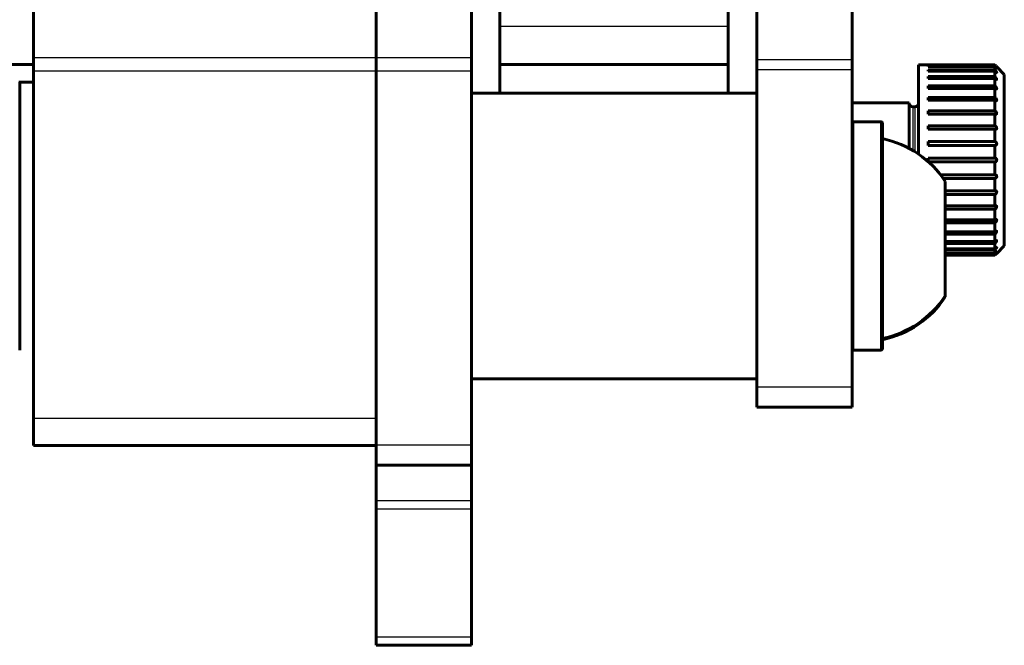
# Model space of a CAD drawing. Units: inches. Extents: x -1937 to 2233, y -617 to 829.
# Drawn here: x 69 to 120, y -617 to -584 of the extents above; entities that cross this region are included whole.
import ezdxf

# ---------------------------------------------------------------- set-up
doc = ezdxf.new("R2010")
doc.units = ezdxf.units.IN
doc.header["$MEASUREMENT"] = 0
doc.layers.add('AM_0', color=7, linetype='Continuous')
doc.layers.add('AM_4', color=7, linetype='Continuous')

# ---------------------------------------------------------------- blocks, each defined once
blk = doc.blocks.new('block 2928')
at = {"layer": 'AM_0', "color": 253, "lineweight": 60, "true_color": 0xadadad}
blk.add_lwpolyline([(92.357, -617.064), (87.357, -617.064)], dxfattribs=at)
blk = doc.blocks.new('block 2930')
at = {"layer": 'AM_0', "color": 253, "lineweight": 60, "true_color": 0xadadad}
blk.add_lwpolyline([(92.357, -607.606), (87.357, -607.606)], dxfattribs=at)
blk = doc.blocks.new('block 2932')
at = {"layer": 'AM_0', "color": 253, "lineweight": 60, "true_color": 0xadadad}
blk.add_lwpolyline([(87.357, -606.564), (69.357, -606.564)], dxfattribs=at)
blk = doc.blocks.new('block 2941')
at = {"layer": 'AM_0', "color": 253, "lineweight": 60, "true_color": 0xadadad}
blk.add_lwpolyline([(112.357, -604.564), (107.357, -604.564)], dxfattribs=at)
blk = doc.blocks.new('block 2943')
at = {"layer": 'AM_0', "color": 253, "lineweight": 60, "true_color": 0xadadad}
blk.add_lwpolyline([(107.357, -603.064), (92.357, -603.064)], dxfattribs=at)
blk = doc.blocks.new('block 2945')
at = {"layer": 'AM_0', "color": 253, "lineweight": 60, "true_color": 0xadadad}
blk.add_lwpolyline([(113.857, -601.564), (112.457, -601.564)], dxfattribs=at)
blk = doc.blocks.new('block 2947')
at = {"layer": 'AM_0', "color": 253, "lineweight": 60, "true_color": 0xadadad}
blk.add_lwpolyline([(119.857, -596.577), (117.257, -596.577)], dxfattribs=at)
blk = doc.blocks.new('block 2949')
at = {"layer": 'AM_0', "color": 253, "lineweight": 60, "true_color": 0xadadad}
blk.add_lwpolyline([(119.857, -596.519), (117.257, -596.519)], dxfattribs=at)
blk = doc.blocks.new('block 2951')
at = {"layer": 'AM_0', "color": 253, "lineweight": 60, "true_color": 0xadadad}
blk.add_lwpolyline([(119.857, -596.484), (117.257, -596.484)], dxfattribs=at)
blk = doc.blocks.new('block 2953')
at = {"layer": 'AM_0', "color": 253, "lineweight": 60, "true_color": 0xadadad}
blk.add_lwpolyline([(119.857, -596.31), (117.257, -596.31)], dxfattribs=at)
blk = doc.blocks.new('block 2955')
at = {"layer": 'AM_0', "color": 253, "lineweight": 60, "true_color": 0xadadad}
blk.add_lwpolyline([(119.857, -596.242), (117.257, -596.242)], dxfattribs=at)
blk = doc.blocks.new('block 2957')
at = {"layer": 'AM_0', "color": 253, "lineweight": 60, "true_color": 0xadadad}
blk.add_lwpolyline([(119.857, -595.957), (117.257, -595.957)], dxfattribs=at)
blk = doc.blocks.new('block 2959')
at = {"layer": 'AM_0', "color": 253, "lineweight": 60, "true_color": 0xadadad}
blk.add_lwpolyline([(119.857, -595.858), (117.257, -595.858)], dxfattribs=at)
blk = doc.blocks.new('block 2961')
at = {"layer": 'AM_0', "color": 253, "lineweight": 60, "true_color": 0xadadad}
blk.add_lwpolyline([(119.857, -595.472), (117.257, -595.472)], dxfattribs=at)
blk = doc.blocks.new('block 2963')
at = {"layer": 'AM_0', "color": 253, "lineweight": 60, "true_color": 0xadadad}
blk.add_lwpolyline([(119.857, -595.343), (117.257, -595.343)], dxfattribs=at)
blk = doc.blocks.new('block 2965')
at = {"layer": 'AM_0', "color": 253, "lineweight": 60, "true_color": 0xadadad}
blk.add_lwpolyline([(119.857, -594.868), (117.257, -594.868)], dxfattribs=at)
blk = doc.blocks.new('block 2967')
at = {"layer": 'AM_0', "color": 253, "lineweight": 60, "true_color": 0xadadad}
blk.add_lwpolyline([(119.857, -594.715), (117.257, -594.715)], dxfattribs=at)
blk = doc.blocks.new('block 2969')
at = {"layer": 'AM_0', "color": 253, "lineweight": 60, "true_color": 0xadadad}
blk.add_lwpolyline([(119.857, -594.164), (117.257, -594.164)], dxfattribs=at)
blk = doc.blocks.new('block 2971')
at = {"layer": 'AM_0', "color": 253, "lineweight": 60, "true_color": 0xadadad}
blk.add_lwpolyline([(119.857, -593.991), (117.257, -593.991)], dxfattribs=at)
blk = doc.blocks.new('block 2973')
at = {"layer": 'AM_0', "color": 253, "lineweight": 60, "true_color": 0xadadad}
blk.add_lwpolyline([(119.857, -593.382), (117.257, -593.382)], dxfattribs=at)
blk = doc.blocks.new('block 2975')
at = {"layer": 'AM_0', "color": 253, "lineweight": 60, "true_color": 0xadadad}
blk.add_lwpolyline([(119.857, -593.194), (117.257, -593.194)], dxfattribs=at)
blk = doc.blocks.new('block 2977')
at = {"layer": 'AM_0', "color": 253, "lineweight": 60, "true_color": 0xadadad}
blk.add_lwpolyline([(119.857, -592.545), (117.146, -592.545)], dxfattribs=at)
blk = doc.blocks.new('block 2979')
at = {"layer": 'AM_0', "color": 253, "lineweight": 60, "true_color": 0xadadad}
blk.add_lwpolyline([(119.857, -592.348), (116.998, -592.348)], dxfattribs=at)
blk = doc.blocks.new('block 2983')
at = {"layer": 'AM_0', "color": 253, "lineweight": 60, "true_color": 0xadadad}
blk.add_lwpolyline([(116.371, -591.678), (119.857, -591.678)], dxfattribs=at)
blk = doc.blocks.new('block 2985')
at = {"layer": 'AM_0', "color": 253, "lineweight": 60, "true_color": 0xadadad}
blk.add_lwpolyline([(116.357, -591.478), (119.857, -591.478)], dxfattribs=at)
blk = doc.blocks.new('block 2987')
at = {"layer": 'AM_0', "color": 253, "lineweight": 60, "true_color": 0xadadad}
blk.add_lwpolyline([(116.357, -590.809), (119.857, -590.809)], dxfattribs=at)
blk = doc.blocks.new('block 2989')
at = {"layer": 'AM_0', "color": 253, "lineweight": 60, "true_color": 0xadadad}
blk.add_lwpolyline([(116.357, -590.612), (119.857, -590.612)], dxfattribs=at)
blk = doc.blocks.new('block 2991')
at = {"layer": 'AM_0', "color": 253, "lineweight": 60, "true_color": 0xadadad}
blk.add_lwpolyline([(116.357, -589.962), (119.857, -589.962)], dxfattribs=at)
blk = doc.blocks.new('block 2993')
at = {"layer": 'AM_0', "color": 253, "lineweight": 60, "true_color": 0xadadad}
blk.add_lwpolyline([(116.357, -589.775), (119.857, -589.775)], dxfattribs=at)
blk = doc.blocks.new('block 2994')
at = {"layer": 'AM_0', "color": 253, "lineweight": 60, "true_color": 0xadadad}
blk.add_lwpolyline([(113.857, -589.564), (112.457, -589.564)], dxfattribs=at)
blk = doc.blocks.new('block 2997')
at = {"layer": 'AM_0', "color": 253, "lineweight": 60, "true_color": 0xadadad}
blk.add_lwpolyline([(116.357, -589.165), (119.857, -589.165)], dxfattribs=at)
blk = doc.blocks.new('block 2999')
at = {"layer": 'AM_0', "color": 253, "lineweight": 60, "true_color": 0xadadad}
blk.add_lwpolyline([(116.357, -588.992), (119.857, -588.992)], dxfattribs=at)
blk = doc.blocks.new('block 3000')
at = {"layer": 'AM_0', "color": 253, "lineweight": 60, "true_color": 0xadadad}
blk.add_lwpolyline([(115.657, -588.778), (115.557, -588.778)], dxfattribs=at)
blk = doc.blocks.new('block 3002')
at = {"layer": 'AM_0', "color": 253, "lineweight": 60, "true_color": 0xadadad}
blk.add_lwpolyline([(115.357, -588.578), (112.357, -588.578)], dxfattribs=at)
blk = doc.blocks.new('block 3005')
at = {"layer": 'AM_0', "color": 253, "lineweight": 60, "true_color": 0xadadad}
blk.add_lwpolyline([(116.357, -588.442), (119.857, -588.442)], dxfattribs=at)
blk = doc.blocks.new('block 3007')
at = {"layer": 'AM_0', "color": 253, "lineweight": 60, "true_color": 0xadadad}
blk.add_lwpolyline([(116.357, -588.288), (119.857, -588.288)], dxfattribs=at)
blk = doc.blocks.new('block 3008')
at = {"layer": 'AM_0', "color": 253, "lineweight": 60, "true_color": 0xadadad}
blk.add_lwpolyline([(107.357, -588.064), (92.357, -588.064)], dxfattribs=at)
blk = doc.blocks.new('block 3011')
at = {"layer": 'AM_0', "color": 253, "lineweight": 60, "true_color": 0xadadad}
blk.add_lwpolyline([(116.357, -587.813), (119.857, -587.813)], dxfattribs=at)
blk = doc.blocks.new('block 3013')
at = {"layer": 'AM_0', "color": 253, "lineweight": 60, "true_color": 0xadadad}
blk.add_lwpolyline([(116.357, -587.685), (119.857, -587.685)], dxfattribs=at)
blk = doc.blocks.new('block 3015')
at = {"layer": 'AM_0', "color": 253, "lineweight": 60, "true_color": 0xadadad}
blk.add_lwpolyline([(68.588, -587.48), (69.357, -587.48)], dxfattribs=at)
blk = doc.blocks.new('block 3017')
at = {"layer": 'AM_0', "color": 253, "lineweight": 60, "true_color": 0xadadad}
blk.add_lwpolyline([(116.357, -587.299), (119.857, -587.299)], dxfattribs=at)
blk = doc.blocks.new('block 3019')
at = {"layer": 'AM_0', "color": 253, "lineweight": 60, "true_color": 0xadadad}
blk.add_lwpolyline([(116.357, -587.199), (119.857, -587.199)], dxfattribs=at)
blk = doc.blocks.new('block 3022')
at = {"layer": 'AM_0', "color": 253, "lineweight": 60, "true_color": 0xadadad}
blk.add_lwpolyline([(116.357, -586.915), (119.857, -586.915)], dxfattribs=at)
blk = doc.blocks.new('block 3025')
at = {"layer": 'AM_0', "color": 253, "lineweight": 60, "true_color": 0xadadad}
blk.add_lwpolyline([(116.357, -586.847), (119.857, -586.847)], dxfattribs=at)
blk = doc.blocks.new('block 3027')
at = {"layer": 'AM_0', "color": 253, "lineweight": 60, "true_color": 0xadadad}
blk.add_lwpolyline([(116.357, -586.673), (119.857, -586.673)], dxfattribs=at)
blk = doc.blocks.new('block 3029')
at = {"layer": 'AM_0', "color": 253, "lineweight": 60, "true_color": 0xadadad}
blk.add_lwpolyline([(116.357, -586.638), (119.857, -586.638)], dxfattribs=at)
blk = doc.blocks.new('block 3031')
at = {"layer": 'AM_0', "color": 253, "lineweight": 60, "true_color": 0xadadad}
blk.add_lwpolyline([(116.357, -586.579), (119.857, -586.579)], dxfattribs=at)
blk = doc.blocks.new('block 3033')
at = {"layer": 'AM_0', "color": 253, "lineweight": 60, "true_color": 0xadadad}
blk.add_lwpolyline([(115.857, -586.578), (116.357, -586.578)], dxfattribs=at)
blk = doc.blocks.new('block 3034')
at = {"layer": 'AM_0', "color": 253, "lineweight": 60, "true_color": 0xadadad}
blk.add_lwpolyline([(105.857, -586.564), (93.857, -586.564)], dxfattribs=at)
blk = doc.blocks.new('block 3036')
at = {"layer": 'AM_0', "color": 253, "lineweight": 60, "true_color": 0xadadad}
blk.add_lwpolyline([(-837.143, -586.564), (69.357, -586.564)], dxfattribs=at)
blk = doc.blocks.new('block 3197')
at = {"layer": 'AM_0', "color": 253, "lineweight": 60, "true_color": 0xadadad}
blk.add_lwpolyline([(120.357, -587.078), (119.957, -586.678)], dxfattribs=at)
blk = doc.blocks.new('block 3439')
at = {"layer": 'AM_0', "color": 253, "lineweight": 60, "true_color": 0xadadad}
blk.add_lwpolyline([(68.626, -601.564), (68.627, -587.48)], dxfattribs=at)
blk = doc.blocks.new('block 3441')
at = {"layer": 'AM_0', "color": 253, "lineweight": 60, "true_color": 0xadadad}
blk.add_lwpolyline([(69.357, -530.149), (69.357, -606.564)], dxfattribs=at)
blk = doc.blocks.new('block 3450')
at = {"layer": 'AM_0', "color": 253, "lineweight": 60, "true_color": 0xadadad}
blk.add_lwpolyline([(87.357, -617.064), (87.357, -607.606)], dxfattribs=at)
blk = doc.blocks.new('block 3451')
at = {"layer": 'AM_0', "color": 253, "lineweight": 60, "true_color": 0xadadad}
blk.add_lwpolyline([(87.357, -607.603), (87.357, -531.064)], dxfattribs=at)
blk = doc.blocks.new('block 3454')
at = {"layer": 'AM_0', "color": 253, "lineweight": 60, "true_color": 0xadadad}
blk.add_lwpolyline([(92.357, -617.064), (92.357, -533.064)], dxfattribs=at)
blk = doc.blocks.new('block 3456')
at = {"layer": 'AM_0', "color": 253, "lineweight": 60, "true_color": 0xadadad}
blk.add_lwpolyline([(93.857, -588.064), (93.857, -574.564)], dxfattribs=at)
blk = doc.blocks.new('block 3461')
at = {"layer": 'AM_0', "color": 253, "lineweight": 60, "true_color": 0xadadad}
blk.add_lwpolyline([(105.857, -588.064), (105.857, -574.564)], dxfattribs=at)
blk = doc.blocks.new('block 3464')
at = {"layer": 'AM_0', "color": 253, "lineweight": 60, "true_color": 0xadadad}
blk.add_lwpolyline([(107.357, -604.564), (107.357, -535.064)], dxfattribs=at)
blk = doc.blocks.new('block 3466')
at = {"layer": 'AM_0', "color": 253, "lineweight": 60, "true_color": 0xadadad}
blk.add_lwpolyline([(112.357, -604.564), (112.357, -535.064)], dxfattribs=at)
blk = doc.blocks.new('block 3468')
at = {"layer": 'AM_0', "color": 253, "lineweight": 60, "true_color": 0xadadad}
blk.add_lwpolyline([(113.957, -601.464), (113.957, -589.664)], dxfattribs=at)
blk = doc.blocks.new('block 3480')
at = {"layer": 'AM_0', "color": 253, "lineweight": 60, "true_color": 0xadadad}
blk.add_lwpolyline([(115.357, -588.578), (115.357, -590.969)], dxfattribs=at)
blk = doc.blocks.new('block 3482')
at = {"layer": 'AM_0', "color": 253, "lineweight": 60, "true_color": 0xadadad}
blk.add_lwpolyline([(115.857, -586.578), (115.857, -591.275)], dxfattribs=at)
blk = doc.blocks.new('block 3500')
at = {"layer": 'AM_0', "color": 253, "lineweight": 60, "true_color": 0xadadad}
blk.add_lwpolyline([(116.357, -586.638), (116.357, -586.673)], dxfattribs=at)
blk = doc.blocks.new('block 3501')
at = {"layer": 'AM_0', "color": 253, "lineweight": 60, "true_color": 0xadadad}
blk.add_lwpolyline([(116.357, -586.847), (116.357, -586.915)], dxfattribs=at)
blk = doc.blocks.new('block 3502')
at = {"layer": 'AM_0', "color": 253, "lineweight": 60, "true_color": 0xadadad}
blk.add_lwpolyline([(116.357, -587.199), (116.357, -587.299)], dxfattribs=at)
blk = doc.blocks.new('block 3503')
at = {"layer": 'AM_0', "color": 253, "lineweight": 60, "true_color": 0xadadad}
blk.add_lwpolyline([(116.357, -587.685), (116.357, -587.813)], dxfattribs=at)
blk = doc.blocks.new('block 3504')
at = {"layer": 'AM_0', "color": 253, "lineweight": 60, "true_color": 0xadadad}
blk.add_lwpolyline([(116.357, -588.288), (116.357, -588.442)], dxfattribs=at)
blk = doc.blocks.new('block 3505')
at = {"layer": 'AM_0', "color": 253, "lineweight": 60, "true_color": 0xadadad}
blk.add_lwpolyline([(116.357, -588.992), (116.357, -589.165)], dxfattribs=at)
blk = doc.blocks.new('block 3506')
at = {"layer": 'AM_0', "color": 253, "lineweight": 60, "true_color": 0xadadad}
blk.add_lwpolyline([(116.357, -589.775), (116.357, -589.962)], dxfattribs=at)
blk = doc.blocks.new('block 3507')
at = {"layer": 'AM_0', "color": 253, "lineweight": 60, "true_color": 0xadadad}
blk.add_lwpolyline([(116.357, -590.612), (116.357, -590.809)], dxfattribs=at)
blk = doc.blocks.new('block 3508')
at = {"layer": 'AM_0', "color": 253, "lineweight": 60, "true_color": 0xadadad}
blk.add_lwpolyline([(116.357, -591.478), (116.357, -591.666)], dxfattribs=at)
blk = doc.blocks.new('block 3513')
at = {"layer": 'AM_0', "color": 253, "lineweight": 60, "true_color": 0xadadad}
blk.add_lwpolyline([(117.257, -592.705), (117.257, -598.763)], dxfattribs=at)
blk = doc.blocks.new('block 3561')
at = {"layer": 'AM_0', "color": 253, "lineweight": 60, "true_color": 0xadadad}
blk.add_lwpolyline([(119.857, -586.579), (119.857, -586.638)], dxfattribs=at)
blk = doc.blocks.new('block 3562')
at = {"layer": 'AM_0', "color": 253, "lineweight": 60, "true_color": 0xadadad}
blk.add_lwpolyline([(119.857, -586.673), (119.857, -586.847)], dxfattribs=at)
blk = doc.blocks.new('block 3563')
at = {"layer": 'AM_0', "color": 253, "lineweight": 60, "true_color": 0xadadad}
blk.add_lwpolyline([(119.857, -586.915), (119.857, -587.199)], dxfattribs=at)
blk = doc.blocks.new('block 3564')
at = {"layer": 'AM_0', "color": 253, "lineweight": 60, "true_color": 0xadadad}
blk.add_lwpolyline([(119.857, -587.299), (119.857, -587.685)], dxfattribs=at)
blk = doc.blocks.new('block 3565')
at = {"layer": 'AM_0', "color": 253, "lineweight": 60, "true_color": 0xadadad}
blk.add_lwpolyline([(119.857, -587.813), (119.857, -588.288)], dxfattribs=at)
blk = doc.blocks.new('block 3566')
at = {"layer": 'AM_0', "color": 253, "lineweight": 60, "true_color": 0xadadad}
blk.add_lwpolyline([(119.857, -588.442), (119.857, -588.992)], dxfattribs=at)
blk = doc.blocks.new('block 3567')
at = {"layer": 'AM_0', "color": 253, "lineweight": 60, "true_color": 0xadadad}
blk.add_lwpolyline([(119.857, -589.165), (119.857, -589.775)], dxfattribs=at)
blk = doc.blocks.new('block 3568')
at = {"layer": 'AM_0', "color": 253, "lineweight": 60, "true_color": 0xadadad}
blk.add_lwpolyline([(119.857, -589.962), (119.857, -590.612)], dxfattribs=at)
blk = doc.blocks.new('block 3569')
at = {"layer": 'AM_0', "color": 253, "lineweight": 60, "true_color": 0xadadad}
blk.add_lwpolyline([(119.857, -590.809), (119.857, -591.478)], dxfattribs=at)
blk = doc.blocks.new('block 3570')
at = {"layer": 'AM_0', "color": 253, "lineweight": 60, "true_color": 0xadadad}
blk.add_lwpolyline([(119.857, -591.678), (119.857, -592.348)], dxfattribs=at)
blk = doc.blocks.new('block 3571')
at = {"layer": 'AM_0', "color": 253, "lineweight": 60, "true_color": 0xadadad}
blk.add_lwpolyline([(119.857, -592.545), (119.857, -593.194)], dxfattribs=at)
blk = doc.blocks.new('block 3572')
at = {"layer": 'AM_0', "color": 253, "lineweight": 60, "true_color": 0xadadad}
blk.add_lwpolyline([(119.857, -593.382), (119.857, -593.991)], dxfattribs=at)
blk = doc.blocks.new('block 3573')
at = {"layer": 'AM_0', "color": 253, "lineweight": 60, "true_color": 0xadadad}
blk.add_lwpolyline([(119.857, -594.164), (119.857, -594.715)], dxfattribs=at)
blk = doc.blocks.new('block 3574')
at = {"layer": 'AM_0', "color": 253, "lineweight": 60, "true_color": 0xadadad}
blk.add_lwpolyline([(119.857, -594.868), (119.857, -595.343)], dxfattribs=at)
blk = doc.blocks.new('block 3575')
at = {"layer": 'AM_0', "color": 253, "lineweight": 60, "true_color": 0xadadad}
blk.add_lwpolyline([(119.857, -596.31), (119.857, -596.484)], dxfattribs=at)
blk = doc.blocks.new('block 3576')
at = {"layer": 'AM_0', "color": 253, "lineweight": 60, "true_color": 0xadadad}
blk.add_lwpolyline([(119.857, -595.472), (119.857, -595.858)], dxfattribs=at)
blk = doc.blocks.new('block 3577')
at = {"layer": 'AM_0', "color": 253, "lineweight": 60, "true_color": 0xadadad}
blk.add_lwpolyline([(119.857, -595.957), (119.857, -596.242)], dxfattribs=at)
blk = doc.blocks.new('block 3578')
at = {"layer": 'AM_0', "color": 253, "lineweight": 60, "true_color": 0xadadad}
blk.add_lwpolyline([(119.857, -596.519), (119.857, -596.577)], dxfattribs=at)
blk = doc.blocks.new('block 3581')
at = {"layer": 'AM_0', "color": 253, "lineweight": 60, "true_color": 0xadadad}
blk.add_lwpolyline([(120.357, -587.078), (120.357, -596.078)], dxfattribs=at)
blk = doc.blocks.new('block 3624')
at = {"layer": 'AM_0', "color": 253, "lineweight": 60, "true_color": 0xadadad}
blk.add_lwpolyline([(120.357, -596.078), (119.957, -596.478)], dxfattribs=at)
blk = doc.blocks.new('block 5354')
at = {"layer": 'AM_0', "color": 253, "lineweight": 60, "true_color": 0xadadad}
blk.add_open_spline([(119.897, -596.538), (119.884, -596.551), (119.871, -596.564), (119.857, -596.577)], degree=3, dxfattribs=at)
blk = doc.blocks.new('block 5355')
at = {"layer": 'AM_0', "color": 253, "lineweight": 60, "true_color": 0xadadad}
blk.add_open_spline([(119.857, -586.579), (119.871, -586.592), (119.884, -586.606), (119.897, -586.619)], degree=3, dxfattribs=at)
blk = doc.blocks.new('block 5356')
at = {"layer": 'AM_0', "color": 253, "lineweight": 60, "true_color": 0xadadad}
blk.add_open_spline([(113.957, -601.013), (115.311, -600.727), (116.497, -599.918), (117.257, -598.763)], degree=3, dxfattribs=at)
blk = doc.blocks.new('block 5357')
at = {"layer": 'AM_0', "color": 253, "lineweight": 60, "true_color": 0xadadad}
blk.add_open_spline([(117.257, -592.705), (116.497, -591.55), (115.311, -590.741), (113.957, -590.455)], degree=3, dxfattribs=at)
blk = doc.blocks.new('block 5358')
at = {"layer": 'AM_0', "color": 253, "lineweight": 60, "true_color": 0xadadad}
blk.add_open_spline([(113.957, -600.955), (115.311, -600.669), (116.497, -599.861), (117.257, -598.705)], degree=3, dxfattribs=at)
blk = doc.blocks.new('block 5360')
at = {"layer": 'AM_0', "color": 253, "lineweight": 60, "true_color": 0xadadad}
blk.add_open_spline([(119.857, -596.519), (119.862, -596.514), (119.866, -596.51), (119.87, -596.506)], degree=3, dxfattribs=at)
blk = doc.blocks.new('block 5361')
at = {"layer": 'AM_0', "color": 253, "lineweight": 60, "true_color": 0xadadad}
blk.add_open_spline([(119.882, -586.663), (119.874, -586.654), (119.866, -586.646), (119.857, -586.638)], degree=3, dxfattribs=at)
blk = doc.blocks.new('block 5362')
at = {"layer": 'AM_0', "color": 253, "lineweight": 60, "true_color": 0xadadad}
blk.add_open_spline([(119.87, -596.472), (119.866, -596.476), (119.862, -596.48), (119.857, -596.484)], degree=3, dxfattribs=at)
blk = doc.blocks.new('block 5369')
at = {"layer": 'AM_0', "color": 253, "lineweight": 60, "true_color": 0xadadad}
blk.add_open_spline([(115.359, -588.602), (115.371, -588.703), (115.456, -588.778), (115.557, -588.778)], degree=3, dxfattribs=at)
blk = doc.blocks.new('block 5370')
at = {"layer": 'AM_0', "color": 253, "lineweight": 60, "true_color": 0xadadad}
blk.add_open_spline([(115.657, -588.778), (115.759, -588.778), (115.844, -588.703), (115.856, -588.602)], degree=3, dxfattribs=at)
blk = doc.blocks.new('block 5371')
at = {"layer": 'AM_0', "color": 253, "lineweight": 60, "true_color": 0xadadad}
blk.add_open_spline([(119.874, -592.346), (119.869, -592.346), (119.863, -592.347), (119.857, -592.348)], degree=3, dxfattribs=at)
blk = doc.blocks.new('block 5372')
at = {"layer": 'AM_0', "color": 253, "lineweight": 60, "true_color": 0xadadad}
blk.add_open_spline([(119.857, -590.809), (119.863, -590.81), (119.869, -590.81), (119.874, -590.81)], degree=3, dxfattribs=at)
blk = doc.blocks.new('block 5373')
at = {"layer": 'AM_0', "color": 253, "lineweight": 60, "true_color": 0xadadad}
blk.add_open_spline([(113.957, -589.664), (113.957, -589.609), (113.913, -589.564), (113.857, -589.564)], degree=3, dxfattribs=at)
blk = doc.blocks.new('block 5374')
at = {"layer": 'AM_0', "color": 253, "lineweight": 60, "true_color": 0xadadad}
blk.add_open_spline([(113.857, -601.564), (113.913, -601.564), (113.957, -601.519), (113.957, -601.464)], degree=3, dxfattribs=at)
blk = doc.blocks.new('block 5375')
at = {"layer": 'AM_0', "color": 253, "lineweight": 60, "true_color": 0xadadad}
blk.add_open_spline([(112.457, -589.564), (112.402, -589.564), (112.357, -589.609), (112.357, -589.664)], degree=3, dxfattribs=at)
blk = doc.blocks.new('block 5376')
at = {"layer": 'AM_0', "color": 253, "lineweight": 60, "true_color": 0xadadad}
blk.add_open_spline([(112.357, -601.464), (112.357, -601.519), (112.402, -601.564), (112.457, -601.564)], degree=3, dxfattribs=at)
blk = doc.blocks.new('block 5377')
at = {"layer": 'AM_0', "color": 253, "lineweight": 60, "true_color": 0xadadad}
blk.add_open_spline([(119.882, -592.347), (119.88, -592.347), (119.877, -592.346), (119.874, -592.346)], degree=3, dxfattribs=at)
blk = doc.blocks.new('block 6921')
at = {"layer": 'AM_0', "color": 253, "lineweight": 60, "true_color": 0xadadad}
blk.add_open_spline([(119.891, -589.968), (119.88, -589.968), (119.868, -589.966), (119.857, -589.962)], degree=3, dxfattribs=at)
blk = doc.blocks.new('block 6922')
at = {"layer": 'AM_0', "color": 253, "lineweight": 60, "true_color": 0xadadad}
blk.add_open_spline([(119.907, -589.178), (119.903, -589.178), (119.899, -589.178), (119.895, -589.177), (119.882, -589.176), (119.869, -589.171), (119.857, -589.165)], degree=3, knots=[0, 0, 0, 0, 1, 1, 1, 2, 2, 2, 2], dxfattribs=at)
blk = doc.blocks.new('block 6923')
at = {"layer": 'AM_0', "color": 253, "lineweight": 60, "true_color": 0xadadad}
blk.add_open_spline([(119.921, -588.464), (119.916, -588.464), (119.911, -588.464), (119.906, -588.463), (119.889, -588.459), (119.872, -588.451), (119.857, -588.442)], degree=3, knots=[0, 0, 0, 0, 1, 1, 1, 2, 2, 2, 2], dxfattribs=at)
blk = doc.blocks.new('block 6924')
at = {"layer": 'AM_0', "color": 253, "lineweight": 60, "true_color": 0xadadad}
blk.add_open_spline([(119.934, -587.848), (119.921, -587.848), (119.909, -587.844), (119.898, -587.838), (119.883, -587.831), (119.87, -587.823), (119.857, -587.813)], degree=3, knots=[0, 0, 0, 0, 1, 1, 1, 2, 2, 2, 2], dxfattribs=at)
blk = doc.blocks.new('block 6925')
at = {"layer": 'AM_0', "color": 253, "lineweight": 60, "true_color": 0xadadad}
blk.add_open_spline([(119.944, -587.348), (119.938, -587.348), (119.932, -587.346), (119.926, -587.344), (119.918, -587.341), (119.911, -587.337), (119.904, -587.333), (119.888, -587.324), (119.872, -587.312), (119.857, -587.299)], degree=3, knots=[0, 0, 0, 0, 1, 1, 1, 2, 2, 2, 3, 3, 3, 3], dxfattribs=at)
blk = doc.blocks.new('block 6926')
at = {"layer": 'AM_0', "color": 253, "lineweight": 60, "true_color": 0xadadad}
blk.add_open_spline([(119.951, -586.98), (119.945, -586.98), (119.939, -586.977), (119.934, -586.974), (119.926, -586.969), (119.918, -586.965), (119.911, -586.959), (119.902, -586.953), (119.893, -586.946), (119.885, -586.939), (119.875, -586.931), (119.866, -586.923), (119.857, -586.915)], degree=3, knots=[0, 0, 0, 0, 1, 1, 1, 2, 2, 2, 3, 3, 3, 4, 4, 4, 4], dxfattribs=at)
blk = doc.blocks.new('block 6927')
at = {"layer": 'AM_0', "color": 253, "lineweight": 60, "true_color": 0xadadad}
blk.add_open_spline([(119.956, -586.754), (119.954, -586.754), (119.952, -586.753), (119.95, -586.752), (119.947, -586.75), (119.944, -586.748), (119.941, -586.746), (119.937, -586.743), (119.933, -586.741), (119.929, -586.738), (119.925, -586.734), (119.921, -586.73), (119.916, -586.727), (119.907, -586.719), (119.897, -586.71), (119.888, -586.701), (119.877, -586.692), (119.867, -586.682), (119.857, -586.673)], degree=3, knots=[0, 0, 0, 0, 1, 1, 1, 2, 2, 2, 3, 3, 3, 4, 4, 4, 5, 5, 5, 6, 6, 6, 6], dxfattribs=at)
blk = doc.blocks.new('block 6928')
at = {"layer": 'AM_0', "color": 253, "lineweight": 60, "true_color": 0xadadad}
blk.add_open_spline([(119.87, -596.472), (119.886, -596.457), (119.902, -596.442), (119.919, -596.428), (119.925, -596.422), (119.932, -596.417), (119.939, -596.412), (119.944, -596.408), (119.948, -596.405), (119.953, -596.403)], degree=3, knots=[0, 0, 0, 0, 1, 1, 1, 2, 2, 2, 3, 3, 3, 3], dxfattribs=at)
blk = doc.blocks.new('block 6929')
at = {"layer": 'AM_0', "color": 253, "lineweight": 60, "true_color": 0xadadad}
blk.add_open_spline([(119.953, -596.403), (119.955, -596.402), (119.956, -596.402), (119.956, -596.402)], degree=3, dxfattribs=at)
blk = doc.blocks.new('block 6930')
at = {"layer": 'AM_0', "color": 253, "lineweight": 60, "true_color": 0xadadad}
blk.add_open_spline([(119.857, -596.242), (119.866, -596.233), (119.875, -596.225), (119.885, -596.218), (119.893, -596.21), (119.902, -596.204), (119.911, -596.197), (119.918, -596.192), (119.926, -596.187), (119.934, -596.183), (119.939, -596.18), (119.945, -596.177), (119.951, -596.177)], degree=3, knots=[0, 0, 0, 0, 1, 1, 1, 2, 2, 2, 3, 3, 3, 4, 4, 4, 4], dxfattribs=at)
blk = doc.blocks.new('block 6931')
at = {"layer": 'AM_0', "color": 253, "lineweight": 60, "true_color": 0xadadad}
blk.add_open_spline([(119.857, -595.858), (119.872, -595.845), (119.888, -595.833), (119.904, -595.823), (119.911, -595.819), (119.918, -595.815), (119.926, -595.812), (119.932, -595.81), (119.938, -595.808), (119.944, -595.808)], degree=3, knots=[0, 0, 0, 0, 1, 1, 1, 2, 2, 2, 3, 3, 3, 3], dxfattribs=at)
blk = doc.blocks.new('block 6932')
at = {"layer": 'AM_0', "color": 253, "lineweight": 60, "true_color": 0xadadad}
blk.add_open_spline([(119.857, -595.343), (119.87, -595.334), (119.883, -595.325), (119.898, -595.318), (119.909, -595.313), (119.921, -595.308), (119.934, -595.308)], degree=3, knots=[0, 0, 0, 0, 1, 1, 1, 2, 2, 2, 2], dxfattribs=at)
blk = doc.blocks.new('block 6933')
at = {"layer": 'AM_0', "color": 253, "lineweight": 60, "true_color": 0xadadad}
blk.add_open_spline([(119.857, -594.715), (119.863, -594.712), (119.868, -594.708), (119.874, -594.705), (119.889, -594.698), (119.905, -594.692), (119.921, -594.692)], degree=3, knots=[0, 0, 0, 0, 1, 1, 1, 2, 2, 2, 2], dxfattribs=at)
blk = doc.blocks.new('block 6934')
at = {"layer": 'AM_0', "color": 253, "lineweight": 60, "true_color": 0xadadad}
blk.add_open_spline([(119.857, -593.991), (119.862, -593.989), (119.866, -593.987), (119.87, -593.986), (119.882, -593.981), (119.894, -593.978), (119.907, -593.978)], degree=3, knots=[0, 0, 0, 0, 1, 1, 1, 2, 2, 2, 2], dxfattribs=at)
blk = doc.blocks.new('block 6935')
at = {"layer": 'AM_0', "color": 253, "lineweight": 60, "true_color": 0xadadad}
blk.add_open_spline([(119.857, -593.194), (119.868, -593.19), (119.88, -593.188), (119.891, -593.188)], degree=3, dxfattribs=at)
blk = doc.blocks.new('block 6936')
at = {"layer": 'AM_0', "color": 253, "lineweight": 60, "true_color": 0xadadad}
blk.add_lwpolyline([(119.897, -596.538), (119.916, -596.519)], dxfattribs=at)
blk = doc.blocks.new('block 6937')
at = {"layer": 'AM_0', "color": 253, "lineweight": 60, "true_color": 0xadadad}
blk.add_lwpolyline([(119.916, -596.519), (119.918, -596.517)], dxfattribs=at)
blk = doc.blocks.new('block 6938')
at = {"layer": 'AM_0', "color": 253, "lineweight": 60, "true_color": 0xadadad}
blk.add_lwpolyline([(119.918, -596.517), (119.926, -596.509)], dxfattribs=at)
blk = doc.blocks.new('block 6939')
at = {"layer": 'AM_0', "color": 253, "lineweight": 60, "true_color": 0xadadad}
blk.add_lwpolyline([(119.926, -596.509), (119.957, -596.478)], dxfattribs=at)
blk = doc.blocks.new('block 6940')
at = {"layer": 'AM_0', "color": 253, "lineweight": 60, "true_color": 0xadadad}
blk.add_lwpolyline([(119.957, -586.678), (119.926, -586.647)], dxfattribs=at)
blk = doc.blocks.new('block 6941')
at = {"layer": 'AM_0', "color": 253, "lineweight": 60, "true_color": 0xadadad}
blk.add_lwpolyline([(119.926, -586.647), (119.918, -586.64)], dxfattribs=at)
blk = doc.blocks.new('block 6942')
at = {"layer": 'AM_0', "color": 253, "lineweight": 60, "true_color": 0xadadad}
blk.add_lwpolyline([(119.918, -586.64), (119.916, -586.637)], dxfattribs=at)
blk = doc.blocks.new('block 6943')
at = {"layer": 'AM_0', "color": 253, "lineweight": 60, "true_color": 0xadadad}
blk.add_lwpolyline([(119.916, -586.637), (119.897, -586.619)], dxfattribs=at)
blk = doc.blocks.new('block 6944')
at = {"layer": 'AM_0', "color": 253, "lineweight": 60, "true_color": 0xadadad}
blk.add_open_spline([(119.891, -593.188), (119.9, -593.188), (119.91, -593.19), (119.918, -593.193), (119.927, -593.197), (119.935, -593.202), (119.942, -593.209), (119.949, -593.217), (119.954, -593.227), (119.956, -593.238), (119.959, -593.251), (119.958, -593.264), (119.955, -593.277), (119.951, -593.291), (119.946, -593.303), (119.938, -593.315), (119.932, -593.326), (119.924, -593.336), (119.914, -593.345), (119.898, -593.361), (119.879, -593.374), (119.857, -593.382)], degree=3, knots=[0, 0, 0, 0, 1, 1, 1, 2, 2, 2, 3, 3, 3, 4, 4, 4, 5, 5, 5, 6, 6, 6, 7, 7, 7, 7], dxfattribs=at)
blk = doc.blocks.new('block 6945')
at = {"layer": 'AM_0', "color": 253, "lineweight": 60, "true_color": 0xadadad}
blk.add_open_spline([(119.951, -596.177), (119.953, -596.177), (119.954, -596.177), (119.955, -596.178), (119.956, -596.178), (119.957, -596.179), (119.957, -596.181), (119.958, -596.182), (119.957, -596.184), (119.957, -596.185), (119.957, -596.188), (119.956, -596.19), (119.955, -596.192), (119.953, -596.198), (119.95, -596.203), (119.946, -596.209), (119.942, -596.216), (119.937, -596.222), (119.932, -596.229), (119.927, -596.236), (119.921, -596.243), (119.915, -596.249), (119.909, -596.257), (119.903, -596.263), (119.897, -596.27), (119.884, -596.284), (119.871, -596.297), (119.857, -596.31)], degree=3, knots=[0, 0, 0, 0, 1, 1, 1, 2, 2, 2, 3, 3, 3, 4, 4, 4, 5, 5, 5, 6, 6, 6, 7, 7, 7, 8, 8, 8, 9, 9, 9, 9], dxfattribs=at)
blk = doc.blocks.new('block 6946')
at = {"layer": 'AM_0', "color": 253, "lineweight": 60, "true_color": 0xadadad}
blk.add_open_spline([(119.882, -592.347), (119.902, -592.349), (119.923, -592.358), (119.937, -592.373), (119.945, -592.382), (119.951, -592.393), (119.954, -592.405), (119.958, -592.419), (119.958, -592.433), (119.956, -592.447), (119.951, -592.473), (119.936, -592.497), (119.916, -592.515), (119.9, -592.53), (119.879, -592.541), (119.857, -592.545)], degree=3, knots=[0, 0, 0, 0, 1, 1, 1, 2, 2, 2, 3, 3, 3, 4, 4, 4, 5, 5, 5, 5], dxfattribs=at)
blk = doc.blocks.new('block 6947')
at = {"layer": 'AM_0', "color": 253, "lineweight": 60, "true_color": 0xadadad}
blk.add_open_spline([(119.944, -595.808), (119.948, -595.808), (119.952, -595.81), (119.955, -595.812), (119.957, -595.816), (119.958, -595.821), (119.957, -595.825), (119.956, -595.833), (119.954, -595.839), (119.951, -595.845), (119.947, -595.853), (119.942, -595.861), (119.937, -595.869), (119.932, -595.877), (119.926, -595.885), (119.92, -595.893), (119.913, -595.901), (119.907, -595.908), (119.9, -595.916), (119.887, -595.931), (119.872, -595.944), (119.857, -595.957)], degree=3, knots=[0, 0, 0, 0, 1, 1, 1, 2, 2, 2, 3, 3, 3, 4, 4, 4, 5, 5, 5, 6, 6, 6, 7, 7, 7, 7], dxfattribs=at)
blk = doc.blocks.new('block 6948')
at = {"layer": 'AM_0', "color": 253, "lineweight": 60, "true_color": 0xadadad}
blk.add_open_spline([(119.934, -595.308), (119.939, -595.308), (119.945, -595.31), (119.949, -595.313), (119.953, -595.316), (119.956, -595.321), (119.957, -595.327), (119.959, -595.334), (119.957, -595.342), (119.954, -595.35), (119.951, -595.359), (119.947, -595.368), (119.942, -595.377), (119.937, -595.387), (119.931, -595.396), (119.924, -595.404), (119.918, -595.413), (119.911, -595.421), (119.903, -595.43), (119.889, -595.445), (119.874, -595.459), (119.857, -595.472)], degree=3, knots=[0, 0, 0, 0, 1, 1, 1, 2, 2, 2, 3, 3, 3, 4, 4, 4, 5, 5, 5, 6, 6, 6, 7, 7, 7, 7], dxfattribs=at)
blk = doc.blocks.new('block 6949')
at = {"layer": 'AM_0', "color": 253, "lineweight": 60, "true_color": 0xadadad}
blk.add_open_spline([(119.857, -590.612), (119.88, -590.616), (119.901, -590.627), (119.918, -590.643), (119.928, -590.652), (119.936, -590.662), (119.943, -590.674), (119.95, -590.687), (119.955, -590.701), (119.957, -590.715), (119.958, -590.73), (119.957, -590.744), (119.952, -590.758), (119.948, -590.769), (119.941, -590.78), (119.932, -590.788), (119.917, -590.802), (119.895, -590.81), (119.874, -590.81)], degree=3, knots=[0, 0, 0, 0, 1, 1, 1, 2, 2, 2, 3, 3, 3, 4, 4, 4, 5, 5, 5, 6, 6, 6, 6], dxfattribs=at)
blk = doc.blocks.new('block 6950')
at = {"layer": 'AM_0', "color": 253, "lineweight": 60, "true_color": 0xadadad}
blk.add_open_spline([(119.857, -589.775), (119.879, -589.782), (119.898, -589.795), (119.914, -589.811), (119.924, -589.82), (119.932, -589.83), (119.938, -589.841), (119.946, -589.853), (119.951, -589.866), (119.955, -589.879), (119.958, -589.892), (119.959, -589.905), (119.956, -589.918), (119.954, -589.929), (119.949, -589.939), (119.942, -589.947), (119.935, -589.954), (119.927, -589.96), (119.918, -589.963), (119.91, -589.967), (119.9, -589.968), (119.891, -589.968)], degree=3, knots=[0, 0, 0, 0, 1, 1, 1, 2, 2, 2, 3, 3, 3, 4, 4, 4, 5, 5, 5, 6, 6, 6, 7, 7, 7, 7], dxfattribs=at)
blk = doc.blocks.new('block 6951')
at = {"layer": 'AM_0', "color": 253, "lineweight": 60, "true_color": 0xadadad}
blk.add_open_spline([(119.857, -588.992), (119.877, -589.002), (119.895, -589.016), (119.911, -589.032), (119.919, -589.041), (119.927, -589.051), (119.934, -589.061), (119.941, -589.072), (119.947, -589.083), (119.951, -589.095), (119.958, -589.116), (119.961, -589.141), (119.949, -589.158), (119.945, -589.165), (119.938, -589.17), (119.931, -589.174), (119.923, -589.177), (119.915, -589.178), (119.907, -589.178)], degree=3, knots=[0, 0, 0, 0, 1, 1, 1, 2, 2, 2, 3, 3, 3, 4, 4, 4, 5, 5, 5, 6, 6, 6, 6], dxfattribs=at)
blk = doc.blocks.new('block 6952')
at = {"layer": 'AM_0', "color": 253, "lineweight": 60, "true_color": 0xadadad}
blk.add_open_spline([(119.857, -588.288), (119.876, -588.3), (119.892, -588.314), (119.907, -588.33), (119.923, -588.348), (119.937, -588.367), (119.947, -588.388), (119.952, -588.398), (119.955, -588.409), (119.957, -588.42), (119.958, -588.428), (119.958, -588.437), (119.954, -588.445), (119.952, -588.451), (119.947, -588.457), (119.941, -588.46), (119.935, -588.463), (119.928, -588.464), (119.921, -588.464)], degree=3, knots=[0, 0, 0, 0, 1, 1, 1, 2, 2, 2, 3, 3, 3, 4, 4, 4, 5, 5, 5, 6, 6, 6, 6], dxfattribs=at)
blk = doc.blocks.new('block 6953')
at = {"layer": 'AM_0', "color": 253, "lineweight": 60, "true_color": 0xadadad}
blk.add_open_spline([(119.857, -587.685), (119.874, -587.697), (119.889, -587.712), (119.903, -587.727), (119.911, -587.735), (119.918, -587.743), (119.924, -587.752), (119.931, -587.761), (119.937, -587.77), (119.942, -587.779), (119.947, -587.788), (119.951, -587.797), (119.954, -587.807), (119.957, -587.814), (119.959, -587.822), (119.957, -587.83), (119.956, -587.835), (119.953, -587.841), (119.949, -587.844), (119.945, -587.847), (119.939, -587.848), (119.934, -587.848)], degree=3, knots=[0, 0, 0, 0, 1, 1, 1, 2, 2, 2, 3, 3, 3, 4, 4, 4, 5, 5, 5, 6, 6, 6, 7, 7, 7, 7], dxfattribs=at)
blk = doc.blocks.new('block 6954')
at = {"layer": 'AM_0', "color": 253, "lineweight": 60, "true_color": 0xadadad}
blk.add_open_spline([(119.857, -587.199), (119.872, -587.212), (119.887, -587.226), (119.9, -587.241), (119.907, -587.248), (119.913, -587.256), (119.92, -587.264), (119.926, -587.271), (119.932, -587.279), (119.937, -587.288), (119.942, -587.295), (119.947, -587.303), (119.951, -587.311), (119.954, -587.317), (119.956, -587.324), (119.957, -587.331), (119.958, -587.336), (119.957, -587.341), (119.955, -587.344), (119.952, -587.347), (119.948, -587.348), (119.944, -587.348)], degree=3, knots=[0, 0, 0, 0, 1, 1, 1, 2, 2, 2, 3, 3, 3, 4, 4, 4, 5, 5, 5, 6, 6, 6, 7, 7, 7, 7], dxfattribs=at)
blk = doc.blocks.new('block 6955')
at = {"layer": 'AM_0', "color": 253, "lineweight": 60, "true_color": 0xadadad}
blk.add_open_spline([(119.956, -596.402), (119.96, -596.402), (119.956, -596.409), (119.953, -596.413), (119.949, -596.419), (119.947, -596.422), (119.944, -596.425), (119.941, -596.429), (119.936, -596.435), (119.932, -596.44), (119.922, -596.451), (119.913, -596.462), (119.903, -596.472), (119.892, -596.484), (119.881, -596.495), (119.87, -596.506)], degree=3, knots=[0, 0, 0, 0, 1, 1, 1, 2, 2, 2, 3, 3, 3, 4, 4, 4, 5, 5, 5, 5], dxfattribs=at)
blk = doc.blocks.new('block 6956')
at = {"layer": 'AM_0', "color": 253, "lineweight": 60, "true_color": 0xadadad}
blk.add_open_spline([(119.857, -586.847), (119.871, -586.859), (119.884, -586.873), (119.897, -586.886), (119.903, -586.893), (119.909, -586.9), (119.915, -586.907), (119.921, -586.914), (119.927, -586.921), (119.932, -586.928), (119.937, -586.934), (119.942, -586.941), (119.946, -586.948), (119.95, -586.953), (119.953, -586.959), (119.955, -586.965), (119.956, -586.967), (119.957, -586.969), (119.957, -586.971), (119.957, -586.973), (119.958, -586.974), (119.957, -586.976), (119.957, -586.977), (119.956, -586.978), (119.955, -586.979), (119.954, -586.98), (119.953, -586.98), (119.951, -586.98)], degree=3, knots=[0, 0, 0, 0, 1, 1, 1, 2, 2, 2, 3, 3, 3, 4, 4, 4, 5, 5, 5, 6, 6, 6, 7, 7, 7, 8, 8, 8, 9, 9, 9, 9], dxfattribs=at)
blk = doc.blocks.new('block 6957')
at = {"layer": 'AM_0', "color": 253, "lineweight": 60, "true_color": 0xadadad}
blk.add_open_spline([(119.882, -586.663), (119.892, -586.673), (119.902, -586.683), (119.911, -586.693), (119.92, -586.703), (119.928, -586.712), (119.937, -586.722), (119.94, -586.727), (119.944, -586.731), (119.947, -586.735), (119.949, -586.738), (119.951, -586.74), (119.954, -586.745), (119.956, -586.749), (119.959, -586.754), (119.956, -586.754)], degree=3, knots=[0, 0, 0, 0, 1, 1, 1, 2, 2, 2, 3, 3, 3, 4, 4, 4, 5, 5, 5, 5], dxfattribs=at)
blk = doc.blocks.new('block 6958')
at = {"layer": 'AM_0', "color": 253, "lineweight": 60, "true_color": 0xadadad}
blk.add_open_spline([(119.921, -594.692), (119.928, -594.692), (119.935, -594.693), (119.941, -594.697), (119.947, -594.7), (119.952, -594.705), (119.954, -594.711), (119.958, -594.719), (119.958, -594.728), (119.957, -594.737), (119.955, -594.748), (119.952, -594.758), (119.947, -594.768), (119.937, -594.79), (119.923, -594.809), (119.907, -594.826), (119.892, -594.842), (119.876, -594.856), (119.857, -594.868)], degree=3, knots=[0, 0, 0, 0, 1, 1, 1, 2, 2, 2, 3, 3, 3, 4, 4, 4, 5, 5, 5, 6, 6, 6, 6], dxfattribs=at)
blk = doc.blocks.new('block 6959')
at = {"layer": 'AM_0', "color": 253, "lineweight": 60, "true_color": 0xadadad}
blk.add_open_spline([(119.907, -593.978), (119.915, -593.978), (119.923, -593.979), (119.931, -593.983), (119.938, -593.986), (119.945, -593.992), (119.949, -593.998), (119.961, -594.015), (119.958, -594.04), (119.951, -594.061), (119.947, -594.074), (119.941, -594.085), (119.934, -594.095), (119.927, -594.106), (119.919, -594.115), (119.911, -594.124), (119.895, -594.14), (119.877, -594.154), (119.857, -594.164)], degree=3, knots=[0, 0, 0, 0, 1, 1, 1, 2, 2, 2, 3, 3, 3, 4, 4, 4, 5, 5, 5, 6, 6, 6, 6], dxfattribs=at)
blk = doc.blocks.new('block 6960')
at = {"layer": 'AM_0', "color": 253, "lineweight": 60, "true_color": 0xadadad}
blk.add_open_spline([(119.857, -591.478), (119.88, -591.478), (119.904, -591.487), (119.922, -591.502), (119.944, -591.521), (119.957, -591.55), (119.957, -591.578), (119.957, -591.607), (119.944, -591.636), (119.922, -591.654), (119.904, -591.67), (119.88, -591.678), (119.857, -591.678)], degree=3, knots=[0, 0, 0, 0, 1, 1, 1, 2, 2, 2, 3, 3, 3, 4, 4, 4, 4], dxfattribs=at)
blk = doc.blocks.new('block 8567')
at = {"layer": 'AM_4', "color": 4, "lineweight": 25, "true_color": 0x00ffff}
blk.add_lwpolyline([(87.357, -616.624), (92.357, -616.624)], dxfattribs=at)
blk = doc.blocks.new('block 8569')
at = {"layer": 'AM_4', "color": 4, "lineweight": 25, "true_color": 0x00ffff}
blk.add_lwpolyline([(87.357, -609.896), (92.357, -609.896)], dxfattribs=at)
blk = doc.blocks.new('block 8571')
at = {"layer": 'AM_4', "color": 4, "lineweight": 25, "true_color": 0x00ffff}
blk.add_lwpolyline([(87.357, -609.457), (92.357, -609.457)], dxfattribs=at)
blk = doc.blocks.new('block 8573')
at = {"layer": 'AM_4', "color": 4, "lineweight": 25, "true_color": 0x00ffff}
blk.add_lwpolyline([(87.357, -606.532), (92.357, -606.532)], dxfattribs=at)
blk = doc.blocks.new('block 8575')
at = {"layer": 'AM_4', "color": 4, "lineweight": 25, "true_color": 0x00ffff}
blk.add_lwpolyline([(69.357, -605.132), (87.357, -605.132)], dxfattribs=at)
blk = doc.blocks.new('block 8577')
at = {"layer": 'AM_4', "color": 4, "lineweight": 25, "true_color": 0x00ffff}
blk.add_lwpolyline([(107.357, -603.49), (112.357, -603.49)], dxfattribs=at)
blk = doc.blocks.new('block 8579')
at = {"layer": 'AM_4', "color": 4, "lineweight": 25, "true_color": 0x00ffff}
blk.add_lwpolyline([(92.357, -586.902), (69.357, -586.902)], dxfattribs=at)
blk = doc.blocks.new('block 8582')
at = {"layer": 'AM_4', "color": 4, "lineweight": 25, "true_color": 0x00ffff}
blk.add_lwpolyline([(107.357, -586.817), (112.357, -586.817)], dxfattribs=at)
blk = doc.blocks.new('block 8584')
at = {"layer": 'AM_4', "color": 4, "lineweight": 25, "true_color": 0x00ffff}
blk.add_lwpolyline([(107.357, -586.3), (112.357, -586.3)], dxfattribs=at)
blk = doc.blocks.new('block 8585')
at = {"layer": 'AM_4', "color": 4, "lineweight": 25, "true_color": 0x00ffff}
blk.add_lwpolyline([(92.357, -586.212), (69.357, -586.212)], dxfattribs=at)
blk = doc.blocks.new('block 8587')
at = {"layer": 'AM_4', "color": 4, "lineweight": 25, "true_color": 0x00ffff}
blk.add_lwpolyline([(105.857, -584.564), (93.857, -584.564)], dxfattribs=at)
blk = doc.blocks.new('block 8699')
at = {"layer": 'AM_4', "color": 4, "lineweight": 25, "true_color": 0x00ffff}
blk.add_lwpolyline([(112.457, -601.564), (112.457, -589.564)], dxfattribs=at)
blk = doc.blocks.new('block 8704')
at = {"layer": 'AM_4', "color": 4, "lineweight": 25, "true_color": 0x00ffff}
blk.add_lwpolyline([(113.857, -589.564), (113.857, -601.564)], dxfattribs=at)
blk = doc.blocks.new('block 8710')
at = {"layer": 'AM_4', "color": 4, "lineweight": 25, "true_color": 0x00ffff}
blk.add_lwpolyline([(115.557, -588.778), (115.557, -591.082)], dxfattribs=at)
blk = doc.blocks.new('block 8712')
at = {"layer": 'AM_4', "color": 4, "lineweight": 25, "true_color": 0x00ffff}
blk.add_lwpolyline([(115.657, -588.778), (115.657, -591.143)], dxfattribs=at)

msp = doc.modelspace()

# ---------------------------------------------------------------- block references
at = {"layer": 'AM_0'}
for name in ['block 3441', 'block 3451', 'block 3454', 'block 3464', 'block 3466', 'block 3456', 'block 3461', 'block 3036', 'block 3034', 'block 3033', 'block 3482', 'block 3031', 'block 3561', 'block 5355', 'block 6943', 'block 3029', 'block 3500', 'block 3027', 'block 3025', 'block 3501', 'block 3022', 'block 5361', 'block 3562', 'block 6927', 'block 6956', 'block 3563', 'block 6926', 'block 6957', 'block 6942', 'block 6941', 'block 6940', 'block 3197', 'block 3581', 'block 3015', 'block 3439', 'block 3019', 'block 3502', 'block 3017', 'block 6954', 'block 3564', 'block 6925', 'block 3008', 'block 3013', 'block 3503', 'block 3011', 'block 6953', 'block 3565', 'block 6924', 'block 3002', 'block 3480', 'block 5369', 'block 5370', 'block 3007', 'block 3504', 'block 3005', 'block 6952', 'block 3566', 'block 6923', 'block 3000', 'block 2999', 'block 3505', 'block 2997', 'block 6951', 'block 3567', 'block 6922', 'block 5375', 'block 2994', 'block 5373', 'block 3468', 'block 2993', 'block 3506', 'block 2991', 'block 6950', 'block 3568', 'block 6921', 'block 5357', 'block 2989', 'block 3507', 'block 6949', 'block 2987', 'block 3569', 'block 5372', 'block 2985', 'block 3508', 'block 2983', 'block 6960', 'block 3570', 'block 2979', 'block 2977', 'block 3513', 'block 5371', 'block 6946', 'block 3571', 'block 5377', 'block 2975', 'block 6935', 'block 6944', 'block 2973', 'block 3572', 'block 2971', 'block 2969', 'block 6934', 'block 6959', 'block 3573', 'block 2967', 'block 2965', 'block 6933', 'block 6958', 'block 3574', 'block 2963', 'block 6932', 'block 6948', 'block 2961', 'block 2959', 'block 3576', 'block 6931', 'block 6947', 'block 2957', 'block 2955', 'block 2953', 'block 3577', 'block 6930', 'block 6945', 'block 3575', 'block 6955', 'block 6928', 'block 6929', 'block 3624', 'block 2951', 'block 2949', 'block 2947', 'block 5362', 'block 5360', 'block 3578', 'block 5354', 'block 6936', 'block 6937', 'block 6938', 'block 6939', 'block 5358', 'block 5356', 'block 5376', 'block 2945', 'block 5374', 'block 2943', 'block 2941', 'block 2932', 'block 2930', 'block 3450', 'block 2928']:
    msp.add_blockref(name, (0, 0), dxfattribs=at)
at = {"layer": 'AM_4'}
for name in ['block 8587', 'block 8585', 'block 8584', 'block 8579', 'block 8582', 'block 8710', 'block 8712', 'block 8699', 'block 8704', 'block 8577', 'block 8575', 'block 8573', 'block 8571', 'block 8569', 'block 8567']:
    msp.add_blockref(name, (0, 0), dxfattribs=at)

doc.saveas('drawing.dxf')
